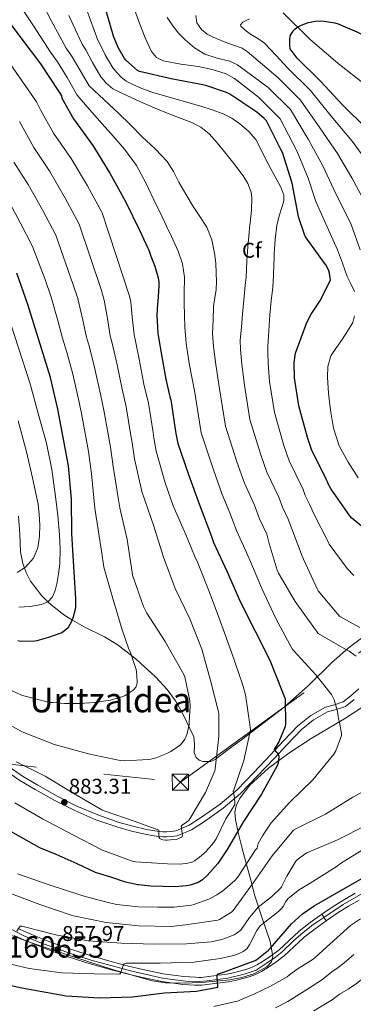
# Model space of a CAD drawing. Extents: x 627635 to 634528, y 748332 to 753089.
# Drawn here: x 629615 to 629771, y 749447 to 749907 of the extents above; entities that cross this region are included whole.
import ezdxf
from ezdxf.enums import TextEntityAlignment as Align

# ---------------------------------------------------------------- set-up
doc = ezdxf.new("R2010")
doc.units = 0
doc.header["$MEASUREMENT"] = 0
for name, pattern in [('DGN Style 3', [110.854926, 79.18209, -31.672836]), ('DGN Style 4', [126.770526, 63.345672, -31.672836, 0.079182, -31.672836]), ('DGN Style 5', [55.427463, 23.754627, -31.672836]), ('DGN Style 7', [158.36418, 71.263881, -31.672836, 23.754627, -31.672836])]:
    doc.linetypes.add(name, pattern=pattern)
for name, color, linetype in [('Nivel 11', 7, 'Continuous'), ('Nivel 21', 7, 'Continuous'), ('Nivel 23', 7, 'Continuous'), ('Nivel 32', 7, 'Continuous'), ('Nivel 35', 7, 'Continuous'), ('Nivel 37', 7, 'Continuous'), ('Nivel 4', 7, 'Continuous'), ('Nivel 41', 7, 'Continuous'), ('Nivel 45', 7, 'Continuous'), ('Nivel 48', 7, 'Continuous'), ('Nivel 49', 7, 'Continuous'), ('Nivel 5', 7, 'Continuous'), ('Nivel 54', 7, 'Continuous'), ('Nivel 57', 7, 'Continuous'), ('Nivel 7', 7, 'Continuous')]:
    doc.layers.add(name, color=color, linetype=linetype)
doc.styles.add('Style-arial', font='arial.shx', dxfattribs={"bigfont": 'arialbig.shx'})
doc.styles.add('Style-arialn', font='arialn.shx', dxfattribs={"bigfont": 'arialnbig.shx'})
doc.styles.add('Style-times', font='times.shx', dxfattribs={"bigfont": 'timesbig.shx'})

# ---------------------------------------------------------------- blocks, each defined once
blk = doc.blocks.new('5PATER_10')
at = {"layer": 'Nivel 7', "linetype": 'Continuous', "lineweight": 0}
h = blk.add_hatch(color=53, dxfattribs=at)
edge = h.paths.add_edge_path()
edge.add_ellipse((0, 0), major_axis=(-1.2, -0.99), ratio=0.999188, start_angle=0, end_angle=360)
blk = doc.blocks.new('5TME')
at = {"layer": 'Nivel 32', "color": 7, "linetype": 'Continuous', "lineweight": 0}
for p, q in [((-3.75, 3.75), (3.75, -3.75)), ((3.72, 3.78), (-3.72, -3.78))]:
    blk.add_line(p, q, dxfattribs=at)
at = {"layer": 'Nivel 32', "color": 7, "linetype": 'Continuous', "lineweight": 0, "flags": 128}
blk.add_lwpolyline([(-3.75, -3.75), (3.75, -3.75), (3.75, 3.75), (-3.75, 3.75), (-3.72, -3.78)], dxfattribs=at)

msp = doc.modelspace()

# ---------------------------------------------------------------- linework, layer by layer
at = {"layer": 'Nivel 11', "color": 142, "linetype": 'DGN Style 3', "lineweight": 13}
msp.add_polyline3d([(629738.58, 749910.305, 827.132), (629750.992, 749897.987, 824.009), (629764.308, 749886.561, 820.924), (629776.365, 749877.125, 818.783)], dxfattribs=at)
at = {"layer": 'Nivel 21', "color": 7, "linetype": 'DGN Style 3', "lineweight": 0}
msp.add_polyline3d([(629609.876, 749557.921, 883.388), (629616.694, 749553.29, 883.296), (629623.764, 749549.025, 883.26), (629632.802, 749543.954, 883.252), (629642.068, 749539.297, 883.26), (629651.822, 749535.139, 883.342), (629661.844, 749531.681, 883.516), (629668.192, 749529.916, 883.805), (629674.58, 749528.417, 884.284), (629677.54, 749527.822, 884.726), (629680.532, 749527.393, 885.052), (629682.226, 749527.312, 885.052), (629683.924, 749527.329, 885.052), (629686.104, 749527.392, 885.052), (629688.276, 749527.713, 885.052), (629694.617, 749530.324, 884.472), (629700.372, 749534.049, 883.26), (629709.063, 749540.16, 881.276), (629717.012, 749546.977, 879.292), (629724.794, 749555.07, 877.167), (629732.564, 749563.233, 875.132), (629738.916, 749569.952, 874.018), (629745.3, 749576.673, 873.148), (629751.442, 749581.611, 872.206), (629758.292, 749585.569, 871.228), (629762.596, 749586.711, 870.572), (629766.612, 749588.001, 869.756), (629770.256, 749590.91, 868.08), (629773.844, 749594.145, 866.428)], dxfattribs=at)
at = {"layer": 'Nivel 21', "color": 7, "linetype": 'Continuous', "lineweight": 0}
for points in [[(629608.481, 749556.025, 883.388), (629615.425, 749551.308, 883.296), (629622.581, 749546.992, 883.26), (629631.698, 749541.876, 883.252), (629641.078, 749537.162, 883.26), (629650.976, 749532.942, 883.342), (629661.145, 749529.434, 883.516), (629667.608, 749527.637, 883.805), (629674.079, 749526.118, 884.284), (629677.141, 749525.503, 884.726), (629680.308, 749525.049, 885.052), (629682.182, 749524.959, 885.052), (629683.97, 749524.977, 885.052), (629686.311, 749525.045, 885.052), (629688.905, 749525.428, 885.052), (629695.713, 749528.231, 884.472), (629701.688, 749532.099, 883.26), (629710.509, 749538.301, 881.276), (629718.629, 749545.265, 879.292), (629726.494, 749553.444, 877.167), (629734.271, 749561.614, 875.132), (629740.623, 749568.334, 874.018), (629746.897, 749574.939, 873.148), (629752.775, 749579.665, 872.206), (629759.198, 749583.376, 871.228), (629763.258, 749584.453, 870.572), (629767.742, 749585.893, 869.756), (629771.779, 749589.116, 868.08)], [(629772.263, 749498.577, 847.028), (629767.249, 749495.644, 846.948), (629761.86, 749492.27, 846.868), (629756.557, 749488.733, 846.884)], [(629758.668, 749485.697, 846.884), (629763.867, 749489.165, 846.868), (629769.164, 749492.481, 846.948), (629774.088, 749495.362, 847.028)], [(629756.557, 749488.733, 846.884), (629751.236, 749484.878, 847.052), (629746.023, 749480.764, 847.268), (629741.22, 749476.311, 847.488), (629736.655, 749472.097, 847.716), (629733.022, 749469.389, 847.901), (629729.125, 749466.775, 848.1), (629726.59, 749465.161, 848.253), (629724.112, 749463.883, 848.42), (629721.537, 749462.976, 848.675), (629718.668, 749462.195, 848.953), (629715.377, 749461.32, 849.271), (629712.194, 749460.678, 849.574), (629709.887, 749460.402, 849.791), (629707.669, 749460.149, 850), (629707.392, 749460.117, 850.026), (629703.671, 749459.607, 850.379), (629700.181, 749459.183, 850.709), (629698.935, 749459.167, 850.825), (629697.47, 749459.245, 850.963), (629694.686, 749459.365, 851.225), (629692.047, 749459.551, 851.473), (629682.425, 749460.898, 852.386), (629672.876, 749462.874, 853.668), (629666.271, 749464.434, 854.751), (629659.675, 749466.159, 855.78), (629653.777, 749467.843, 856.409), (629647.856, 749469.59, 856.932), (629642.001, 749471.368, 857.406), (629636.245, 749473.249, 857.892), (629630.154, 749475.54, 858.454), (629624.036, 749477.995, 859.044), (629619.069, 749479.96, 859.555), (629614.439, 749482.048, 860.068)], [(629612.684, 749478.785, 860.068), (629617.628, 749476.555, 859.555), (629622.668, 749474.561, 859.044), (629628.815, 749472.094, 858.454), (629635.02, 749469.761, 857.892), (629640.89, 749467.842, 857.406), (629646.796, 749466.049, 856.932), (629652.746, 749464.293, 856.204), (629658.7, 749462.593, 855.477), (629662.637, 749461.564, 855), (629665.378, 749460.847, 854.668), (629672.076, 749459.265, 853.865), (629681.794, 749457.254, 852.728), (629691.66, 749455.873, 851.634), (629694.476, 749455.674, 851.334), (629697.292, 749455.553, 851.042), (629698.86, 749455.469, 850.882), (629700.428, 749455.489, 850.724), (629704.145, 749455.941, 850.357), (629707.852, 749456.449, 850.004), (629707.899, 749456.454, 850), (629710.316, 749456.73, 849.775), (629712.78, 749457.025, 849.546), (629716.218, 749457.719, 849.223), (629719.628, 749458.625, 848.897), (629722.638, 749459.445, 848.609), (629725.58, 749460.481, 848.42), (629728.434, 749461.953, 848.253), (629731.148, 749463.681, 848.1), (629735.157, 749466.37, 847.901), (629739.02, 749469.249, 847.716), (629743.73, 749473.598, 847.488), (629748.428, 749477.953, 847.268), (629753.466, 749481.929, 847.052), (629758.668, 749485.697, 846.884)]]:
    msp.add_polyline3d(points, dxfattribs=at)
at = {"layer": 'Nivel 23', "color": 7, "linetype": 'DGN Style 4', "lineweight": 0}
for points in [[(629757.612, 749487.215, 846.884), (629766.554, 749493.239, 846.925), (629775.857, 749498.553, 847.089)], [(629611.592, 749481.634, 860.269), (629616.932, 749478.746, 859.706), (629624.726, 749475.569, 858.906), (629639.494, 749470.133, 857.568), (629648.731, 749467.245, 856.804), (629667.782, 749462.047, 854.381), (629682.07, 749458.87, 852.577), (629689.286, 749457.86, 851.845), (629694.337, 749457.282, 851.309), (629697.801, 749457.138, 850.967), (629702.997, 749457.571, 850.455), (629712.721, 749458.875, 849.538), (629720.37, 749460.752, 848.807), (629725.854, 749462.629, 848.363), (629730.617, 749465.661, 848.073), (629734.947, 749468.693, 847.853), (629738.122, 749471.148, 847.697), (629743.317, 749476.201, 847.438), (629747.936, 749480.1, 847.235), (629752.41, 749483.71, 847.046), (629757.612, 749487.215, 846.884)]]:
    msp.add_polyline3d(points, dxfattribs=at)
at = {"layer": 'Nivel 32', "color": 6, "linetype": 'DGN Style 7', "lineweight": 0}
msp.add_polyline3d([(628998.626, 749649.356, 895), (629012.602, 749623.756, 895.79), (629175.994, 749606.48, 892.628), (629298.194, 749592.988, 895), (629405.552, 749581.609, 881.797), (629552.328, 749565.037, 873.661), (629690.455, 749550.464, 887.212), (629813.558, 749639.631, 855), (629944.859, 749736.034, 831.587), (630092.866, 749761.081, 800), (630219.483, 749784.432, 787.602), (630359.652, 749811.009, 760), (630467.988, 749833.289, 765), (630596.745, 749859.951, 781.332), (630750.231, 749838.267, 777.603), (630894.464, 749817.272, 767.111), (631051.817, 749793.187, 770), (631098.181, 749787.857, 771.613)], dxfattribs=at)
at = {"layer": 'Nivel 35', "color": 92, "linetype": 'DGN Style 3', "lineweight": 0}
for points in [[(629786.747, 749626.67, 861.657), (629768.98, 749613.089, 866.684), (629761.314, 749606.398, 868.421), (629750.386, 749595.672, 870.772), (629739.028, 749585.569, 873.404), (629729.019, 749577.93, 875.968), (629718.996, 749570.337, 878.78), (629712.88, 749565.705, 880.649), (629706.772, 749561.121, 882.556), (629704.653, 749560.13, 883.188), (629700.939, 749560.093, 884.202), (629699.216, 749560.794, 884.625), (629697.812, 749562.017, 884.924), (629696.899, 749564.277, 885.162), (629697.061, 749568.042, 885.366), (629696.724, 749571.617, 885.564), (629691.382, 749583.011, 886.477), (629688.183, 749588.534, 886.942), (629684.308, 749593.761, 887.42), (629678.836, 749599.721, 890.074), (629670.162, 749607.696, 893.939), (629667.612, 749609.684, 895), (629660.948, 749614.881, 896.873), (629654.993, 749618.538, 897.613), (629645.527, 749623.107, 898.676), (629639.977, 749626.307, 900), (629636.372, 749628.385, 901.348), (629629.998, 749633.448, 904.33), (629628.482, 749634.914, 905), (629625.716, 749637.588, 906.114), (629620.399, 749644.572, 908.452), (629618.353, 749648.499, 909.487), (629617.525, 749650.758, 910), (629616.788, 749652.769, 910.437), (629615.765, 749658.226, 911.532), (629615.413, 749666.565, 913.011), (629614.74, 749674.849, 914.173)], [(629716.221, 749532.994, 876.084), (629715.997, 749536.465, 876.426), (629716.628, 749539.617, 876.604), (629718.46, 749543.231, 876.763), (629722.943, 749549.113, 877.05), (629731.664, 749557.024, 877.106), (629741.14, 749564.065, 876.092), (629751.62, 749570.931, 874.021), (629767.609, 749580.399, 870.724), (629775.345, 749585.469, 869.086)], [(629599.764, 749483.041, 861.5), (629620.43, 749475.428, 858.948), (629641.364, 749468.449, 856.38), (629659.188, 749462.709, 854.31), (629677.268, 749457.569, 852.348), (629683.448, 749456.573, 851.8), (629692.867, 749456.48, 851.226), (629702.292, 749456.993, 850.94), (629713.628, 749457.966, 850.776), (629719.257, 749459.091, 850.699), (629724.884, 749460.897, 850.62), (629730.946, 749464.169, 850.523), (629733.1, 749466.413, 850.473), (629733.78, 749468.961, 850.428), (629732.389, 749475.984, 851.054), (629728.781, 749486.864, 854.021), (629725.332, 749497.377, 858.044), (629723.382, 749504.701, 861.908), (629720.507, 749515.382, 869.147), (629719.099, 749520.771, 872.389), (629717.716, 749526.305, 874.748), (629716.221, 749532.994, 876.084)]]:
    msp.add_polyline3d(points, dxfattribs=at)
at = {"layer": 'Nivel 4', "color": 30, "linetype": 'Continuous', "lineweight": 30, "flags": 128}
for points, elevation in [([(629712.116, 749873.001), (629702.836, 749876.209), (629700.964, 749876.593), (629686.156, 749879.513), (629671.308, 749882.817), (629670.436, 749883.393), (629664.94, 749888.209), (629664.412, 749888.897), (629661.324, 749894.153), (629659.46, 749898.561), (629659.236, 749899.441), (629654.988, 749913.985)], 850), ([(629744.964, 749903.425), (629746.492, 749904.257), (629748.196, 749905.089), (629750.372, 749905.793), (629753.5, 749906.377), (629755.82, 749906.521), (629757.668, 749906.473), (629762.772, 749905.633), (629764.324, 749905.121), (629773.012, 749901.377), (629787.044, 749894.657), (629801.66, 749889.209), (629816.036, 749884.697), (629821.108, 749883.841), (629822.596, 749883.809), (629829.884, 749884.193), (629831.124, 749884.497), (629838.476, 749887.153), (629839.676, 749887.889), (629845.804, 749892.673), (629846.748, 749893.617), (629853.092, 749901.369), (629861.828, 749914.305)], 825), ([(629606.604, 749910.937), (629615.796, 749898.689), (629625.076, 749886.481), (629633.5, 749873.617), (629634.388, 749872.329), (629634.812, 749871.505), (629635.06, 749870.481), (629640.444, 749860.777), (629649.484, 749848.353), (629657.436, 749835.297), (629664.844, 749822.049), (629671.476, 749808.337), (629675.22, 749800.281), (629675.644, 749799.281), (629676.66, 749796.497), (629678.58, 749791.777), (629680.036, 749786.305), (629680.38, 749784.409), (629680.46, 749782.841), (629679.884, 749775.145), (629679.74, 749774.425), (629679.412, 749768.905), (629679.996, 749760.273), (629680.036, 749759.441), (629681.748, 749749.489), (629683.652, 749739.025), (629685.708, 749730.121), (629685.956, 749729.321), (629688.244, 749714.433), (629688.276, 749713.593), (629689.268, 749708.825), (629694.34, 749694.377), (629699.444, 749680.185), (629704.884, 749665.881), (629705.94, 749662.633), (629712.372, 749648.865), (629718.428, 749634.937), (629725.516, 749621.177), (629732.332, 749607.585), (629737.908, 749593.369), (629739.396, 749589.441), (629739.42, 749589.369)], 875), ([(629777.572, 749856.153), (629766.292, 749867.329), (629756.044, 749878.321), (629745.124, 749889.145), (629741.82, 749893.425), (629741.772, 749893.633), (629741.644, 749894.873), (629741.588, 749897.641), (629741.82, 749899.617), (629742.212, 749900.401), (629743.164, 749901.833), (629743.252, 749901.953), (629744.004, 749902.737), (629744.964, 749903.425)], 825), ([(629782.508, 749664.073), (629770.644, 749673.929), (629769.652, 749675.105), (629760.932, 749687.537), (629759.628, 749690.089), (629759.34, 749690.993), (629758.868, 749691.953), (629751.804, 749706.025), (629749.892, 749711.633), (629745.796, 749726.473), (629743.86, 749739.649), (629743.708, 749746.577), (629744.092, 749750.097), (629744.332, 749751.113), (629749.588, 749765.561), (629751.572, 749769.441), (629755.732, 749775.545), (629760.628, 749785.345), (629760.564, 749786.537), (629760.036, 749789.145), (629759.668, 749790.153), (629758.468, 749792.385), (629757.868, 749793.193), (629749.044, 749805.601), (629748.508, 749806.673), (629745.812, 749814.481), (629745.516, 749815.873), (629742.74, 749830.705), (629738.18, 749845.009), (629737.5, 749846.361), (629730.732, 749859.817), (629729.684, 749860.961), (629726.236, 749863.881), (629713.58, 749872.273), (629712.116, 749873.001)], 850), ([(629614.484, 749616.697), (629615.82, 749616.505), (629622.332, 749616.521), (629623.54, 749616.673), (629628.988, 749618.305), (629634.228, 749620.209), (629635.084, 749620.569), (629636.356, 749621.393), (629638.044, 749622.849), (629638.196, 749623.025), (629639.772, 749625.793), (629640.412, 749627.401), (629641.444, 749631.377), (629641.636, 749632.505), (629641.588, 749636.401), (629640.7, 749651.425), (629639.676, 749666.841), (629639.5, 749682.817), (629638.22, 749698.513), (629633.204, 749724.905), (629629.756, 749739.761), (629619.1, 749773.849), (629613.948, 749788.609)], 900), ([(629739.42, 749589.369), (629739.66, 749577.553), (629739.548, 749576.481), (629736.492, 749569.425), (629734.348, 749565.825), (629734.324, 749565.769), (629735.108, 749564.809), (629735.7, 749564.265), (629736.276, 749563.497), (629736.484, 749562.625), (629736.324, 749560.625), (629735.996, 749558.945), (629735.724, 749558.129), (629728.468, 749544.921), (629719.924, 749532.033), (629712.372, 749518.961), (629707.972, 749512.465), (629703.012, 749506.809), (629700.796, 749504.849), (629699.54, 749503.961), (629698.804, 749503.569), (629695.116, 749502.305), (629693.388, 749501.945), (629688.108, 749501.505), (629682.372, 749501.697), (629676.428, 749501.905), (629670.812, 749502.449), (629670.604, 749502.473), (629664.82, 749503.681), (629657.98, 749506.041), (629652.756, 749507.625), (629650.852, 749508.241), (629642.22, 749512.273), (629632.356, 749516.665), (629624.78, 749519.801), (629611.228, 749527.473)], 875), ([(629604.212, 749456.993), (629616.396, 749454.289), (629637.132, 749450.625), (629652.668, 749449.569), (629668.1, 749450.073), (629683.004, 749451.921), (629697.996, 749452.777), (629708.06, 749454.601), (629708.06, 749454.697), (629707.596, 749459.761), (629707.756, 749460.609), (629708.78, 749461.057), (629711.164, 749461.769), (629725.444, 749467.121), (629726.18, 749467.569), (629731.66, 749471.905), (629732.452, 749472.753), (629742.388, 749484.161), (629747.628, 749488.833), (629753.108, 749492.609), (629766.628, 749500.393), (629779.972, 749508.153)], 850)]:
    msp.add_lwpolyline(points, dxfattribs=dict(at, elevation=elevation))
at = {"layer": 'Nivel 49', "color": 7, "linetype": 'DGN Style 5', "lineweight": 0, "elevation": 846.884, "flags": 128}
msp.add_lwpolyline([(629756.557, 749488.733), (629758.668, 749485.697)], dxfattribs=at)
at = {"layer": 'Nivel 5', "color": 30, "linetype": 'Continuous', "lineweight": 0, "flags": 128}
for points, elevation in [([(629637.11, 749893.809), (629630.051, 749906.702), (629626.168, 749914.268), (629622.284, 749921.833), (629618.719, 749928.968), (629615.244, 749936.233)], 865), ([(629692.333, 749784.073), (629692.364, 749786.665), (629691.533, 749792.863), (629689.42, 749798.825), (629687.879, 749802.301), (629686.284, 749805.737), (629684.012, 749810.505), (629681.74, 749815.273), (629678.124, 749822.889), (629674.508, 749830.505), (629669.984, 749838.849), (629664.396, 749846.505), (629659.118, 749852.494), (629653.836, 749858.473), (629648.023, 749865.166), (629642.21, 749871.858), (629637.48, 749880.144), (629632.962, 749887.356), (629629.735, 749891.931), (629621.739, 749904.274), (629617.372, 749910.75), (629613.004, 749917.225)], 870), ([(629771.82, 749780.033), (629770.175, 749783.551), (629768.492, 749787.009), (629766.244, 749793.22), (629763.996, 749799.43), (629759.05, 749810.184), (629753.838, 749822.063), (629750.231, 749832.99), (629744.97, 749845.809), (629737.19, 749860.743), (629727.043, 749870.903), (629721.4, 749875.26), (629715.756, 749879.617), (629711.912, 749881.825), (629705.408, 749883.765), (629698.732, 749885.249), (629690.609, 749886.383), (629682.476, 749887.809), (629679.352, 749889.513), (629677.036, 749892.225), (629673.993, 749898.573), (629671.468, 749905.089), (629669.039, 749911.926)], 845), ([(629720.015, 749774.345), (629720.46, 749779.305), (629720.815, 749782.921), (629721.164, 749786.537), (629721.379, 749790.439), (629721.548, 749794.345), (629722.012, 749800.941), (629722.572, 749807.529), (629722.845, 749809.835), (629723.148, 749812.137), (629723.736, 749817.957), (629723.916, 749823.785), (629723.541, 749826.515), (629722.014, 749830.443), (629719.756, 749834.089), (629715.509, 749839.786), (629711.116, 749845.289), (629707.599, 749849.583), (629703.884, 749853.737), (629700.086, 749856.798), (629695.756, 749859.049), (629688.295, 749861.911), (629680.844, 749864.745), (629671.778, 749868.69), (629662.796, 749872.873), (629658.922, 749874.848), (629655.628, 749877.545), (629654.47, 749878.961), (629653.311, 749880.377), (629649.402, 749887.149), (629646.211, 749892.959), (629644.486, 749895.686), (629638.364, 749909.129)], 860), ([(629734.41, 749723.33), (629732.186, 749737.934), (629731.471, 749746.309), (629731.363, 749751.486), (629731.382, 749754.172), (629731.873, 749761.65), (629732.364, 749769.129), (629732.992, 749775.561), (629733.644, 749781.993), (629733.975, 749787.463), (629734.22, 749792.937), (629734.289, 749795.305), (629734.348, 749797.673), (629734.745, 749804.308), (629735.5, 749810.921), (629736.695, 749815.332), (629738.124, 749819.689), (629738.806, 749822.388), (629738.828, 749825.065), (629737.456, 749828.717), (629735.628, 749832.233), (629732.809, 749837.421), (629729.996, 749842.601), (629727.877, 749846.828), (629725.708, 749851.049), (629722.388, 749855.047), (629718.22, 749858.345), (629714.482, 749860.986), (629710.476, 749863.081), (629705.289, 749864.98), (629700.044, 749866.665), (629688.548, 749869.892), (629677.068, 749873.193), (629672.437, 749874.955), (629667.916, 749877.033), (629665.169, 749878.362), (629662.796, 749880.169), (629660.828, 749882.403), (629658.861, 749884.637), (629655.363, 749890.651), (629652.836, 749895.76), (629651.861, 749897.564), (629646.676, 749911.557)], 855), ([(629774.5, 749799.513), (629770.399, 749811.36), (629762.278, 749827.628), (629757.066, 749838.781), (629750.301, 749851.189), (629741.903, 749865.138), (629731.563, 749875.464), (629724.396, 749880.74), (629717.228, 749886.017), (629713.666, 749887.777), (629707.671, 749889.126), (629701.868, 749891.009), (629697.065, 749894.031), (629692.652, 749897.665), (629689.632, 749900.797), (629686.892, 749904.193), (629684.331, 749908.194)], 840), ([(629781.747, 749812.537), (629770.717, 749833.192), (629763.902, 749844.571), (629755.631, 749856.569), (629746.617, 749869.532), (629736.084, 749880.024), (629728.896, 749886.156), (629721.708, 749892.289), (629719.368, 749893.765), (629715.372, 749895.178), (629711.34, 749896.577), (629705.74, 749898.881), (629703.013, 749900.339), (629700.332, 749902.465), (629698.2, 749905.686), (629697.644, 749909.121)], 835), ([(629779.157, 749838.757), (629770.737, 749850.362), (629760.962, 749861.949), (629751.33, 749873.927), (629740.604, 749884.585), (629735.22, 749890.389), (629729.836, 749896.193), (629726.725, 749898.335), (629723.308, 749900.289), (629720.786, 749902.206), (629718.764, 749904.129), (629718.589, 749904.789), (629719.625, 749905.908), (629722.767, 749907.583)], 830), ([(629772.652, 749609.497), (629769.412, 749611.761), (629768.18, 749612.409), (629754.972, 749620.057), (629754.308, 749620.913), (629752.86, 749622.769), (629744.124, 749635.033), (629736.348, 749648.209), (629735.724, 749649.649), (629732.052, 749662.185), (629730.822, 749666.418), (629727.412, 749673.627), (629725.087, 749680.08), (629720.473, 749690.297), (629716.884, 749700.379), (629711.638, 749717.045), (629708.837, 749734.503), (629706.996, 749745.772), (629705.906, 749754.263), (629705.481, 749760.291), (629705.738, 749766.694), (629705.996, 749773.097), (629706.532, 749777.003), (629707.148, 749780.905), (629707.313, 749784.711), (629707.276, 749788.521), (629706.999, 749793.23), (629706.444, 749797.929), (629705.218, 749804.176), (629702.86, 749810.089), (629699.638, 749814.994), (629696.396, 749819.817), (629693.095, 749825.446), (629689.804, 749831.081), (629687.186, 749836.042), (629684.236, 749840.809), (629678.615, 749846.712), (629672.652, 749852.265), (629667.175, 749857.894), (629661.58, 749863.401), (629654.67, 749869.76), (629647.76, 749876.118), (629643.441, 749883.646), (629639.587, 749890.157), (629637.11, 749893.809)], 865), ([(629607.045, 749892.037), (629623.129, 749868.675), (629625.131, 749864.972), (629631.17, 749854.029), (629639.442, 749842.237), (629647.006, 749829.465), (629653.967, 749816.788), (629666.718, 749777.778), (629667.314, 749775.163), (629667.902, 749768.126), (629668.833, 749759.736), (629669.326, 749757.599), (629671.334, 749747.594), (629673.454, 749736.67), (629675.542, 749727.721), (629677.71, 749714.032), (629678.094, 749711.475)], 880), ([(629613.692, 749560.049), (629627.172, 749553.321), (629640.332, 749545.273), (629653.724, 749537.529), (629654.876, 749537.073), (629669.316, 749532.113), (629680.332, 749528.025), (629680.332, 749527.073), (629680.42, 749524.905), (629680.836, 749524.193), (629681.772, 749523.665), (629682.228, 749523.505), (629683.476, 749523.313), (629684.356, 749523.305), (629688.916, 749523.857), (629689.804, 749524.177), (629691.348, 749524.849), (629691.396, 749525.673), (629691.308, 749526.665), (629690.852, 749529.929), (629691.46, 749530.521), (629692.172, 749530.929), (629694.404, 749532.633), (629694.916, 749533.297), (629702.212, 749545.633), (629706.58, 749555.737), (629706.732, 749556.745), (629708.524, 749571.857), (629708.428, 749582.385), (629708.252, 749583.385), (629704.484, 749597.985), (629700.524, 749612.753), (629694.932, 749626.841), (629687.996, 749641.073), (629682.516, 749655.801), (629678.132, 749670.265), (629672.44, 749686.501), (629669.09, 749701.741), (629667.912, 749709.356), (629667.177, 749713.631), (629665.128, 749726.12), (629663.255, 749734.315), (629660.92, 749745.699), (629658.615, 749755.756), (629657.671, 749759.2), (629656.392, 749767.347), (629654.888, 749775.902), (629653.551, 749780.411), (629643.09, 749811.527), (629636.576, 749823.632), (629629.4, 749836.12), (629621.896, 749847.281), (629615.201, 749859.463)], 885), ([(629602.172, 749581.777), (629616.524, 749574.017), (629631.196, 749568.193), (629632.044, 749567.993), (629647.46, 749563.689), (629662.244, 749560.625), (629664.492, 749560.465), (629675.516, 749561.033), (629676.7, 749561.257), (629678.716, 749561.753), (629684.1, 749563.833), (629686.004, 749564.793), (629689.044, 749566.825), (629690.484, 749568.025), (629691.828, 749569.529), (629692.532, 749570.633), (629692.98, 749571.593), (629693.62, 749573.305), (629694.516, 749577.521), (629694.604, 749578.761), (629695.044, 749586.089), (629694.852, 749588.569), (629692.524, 749599.729), (629692.22, 749600.537), (629690.9, 749603.057), (629683.324, 749616.273), (629674.724, 749629.481), (629673.22, 749632.577), (629668.06, 749647.385), (629667.876, 749648.673), (629665.628, 749663.961), (629662.228, 749678.761), (629661.49, 749682.563), (629659.001, 749698.2), (629657.731, 749707.238), (629656.643, 749713.229), (629654.714, 749724.52), (629653.057, 749731.96), (629650.505, 749743.804), (629647.905, 749753.914), (629646.508, 749758.663), (629644.883, 749766.569), (629642.462, 749776.64), (629640.385, 749783.045), (629632.212, 749806.266), (629626.145, 749817.8), (629619.357, 749830.004), (629612.621, 749840.532)], 890), ([(629610.124, 749593.929), (629616.188, 749591.209), (629617.204, 749590.921), (629629.324, 749587.769), (629630.788, 749587.729), (629636.204, 749587.321), (629643.388, 749587.273), (629650.188, 749587.721), (629657.732, 749588.913), (629663.604, 749590.577), (629664.604, 749591.041), (629668.468, 749593.553), (629668.86, 749593.937), (629669.604, 749594.937), (629670.092, 749596.105), (629670.244, 749597.401), (629670.26, 749597.753), (629670.012, 749602.137), (629669.764, 749603.217), (629666.956, 749611.657), (629666.42, 749612.753), (629663.308, 749621.665), (629658.924, 749636.361), (629654.708, 749651.065), (629653.532, 749658.513), (629650.54, 749678.625), (629648.912, 749694.658), (629647.549, 749705.119), (629646.11, 749712.828), (629644.3, 749722.919), (629642.858, 749729.605), (629640.091, 749741.909), (629637.194, 749752.071), (629635.346, 749758.127), (629633.373, 749765.79), (629630.036, 749777.379), (629627.218, 749785.678), (629621.335, 749801.005), (629615.715, 749811.967), (629609.315, 749823.887)], 895), ([(629614.26, 749507.585), (629629.188, 749502.513), (629643.972, 749497.585), (629647.637, 749496.604), (629658.588, 749493.673), (629660.708, 749493.281), (629670.892, 749492.169), (629679.916, 749491.969), (629687.5, 749492.001), (629695.724, 749493.025), (629696.732, 749493.289), (629703.74, 749495.793), (629707.564, 749497.753), (629710.148, 749499.481), (629715.9, 749504.521), (629717.004, 749505.769), (629717.836, 749506.761), (629725.668, 749518.905), (629726.34, 749519.681), (629726.476, 749520.505), (629726.924, 749521.737), (629728.812, 749525.385), (629732.988, 749531.449), (629741.66, 749541.089), (629752.404, 749551.609), (629762.268, 749563.585), (629763.116, 749565.161), (629765.764, 749572.305), (629765.756, 749573.289), (629764.948, 749578.529), (629764.452, 749580.153), (629764.26, 749581.297), (629763.948, 749583.681), (629763.62, 749584.689), (629762.412, 749588.969), (629761.98, 749589.945), (629761.076, 749591.433), (629753.764, 749600.625), (629743.484, 749611.841), (629742.772, 749612.857), (629735.172, 749627.009), (629728.596, 749641.041), (629722.492, 749655.377), (629720.786, 749659.378), (629716.673, 749668.14), (629713.669, 749676.443), (629710.03, 749685.055), (629705.882, 749696.628), (629700.252, 749713.903), (629697.162, 749732.787), (629694.759, 749745.503), (629693.178, 749755.651), (629692.531, 749763.35), (629692.384, 749768.896), (629692.236, 749774.441), (629692.236, 749777.961), (629692.3, 749781.481), (629692.333, 749784.073)], 870), ([(629774.316, 749622.833), (629765.1, 749627.953), (629764.116, 749629.001), (629763.732, 749629.449), (629754.9, 749640.017), (629754.412, 749640.897), (629748.044, 749654.737), (629747.436, 749656.257), (629740.859, 749673.457), (629738.15, 749679.115), (629736.504, 749683.718), (629730.917, 749695.54), (629727.887, 749704.131), (629723.024, 749720.188), (629720.511, 749736.218), (629719.234, 749746.04), (629718.635, 749752.874), (629718.432, 749757.231), (629718.998, 749763.308), (629719.564, 749769.385), (629720.015, 749774.345)], 860), ([(629609.356, 749770.448), (629620.261, 749736.793), (629624.028, 749722.897), (629627.796, 749709.001), (629630.333, 749696.672), (629632.084, 749684.169), (629633.151, 749675.219), (629633.94, 749666.249), (629634.217, 749659.404), (629634.068, 749652.553), (629633.527, 749647.9), (629632.66, 749643.273), (629631.96, 749640.18), (629630.676, 749637.193), (629628.458, 749634.889), (629625.556, 749633.609), (629620.218, 749632.592), (629614.868, 749632.393)], 905), ([(629773.612, 749692.801), (629768.943, 749700.158), (629764.716, 749707.841), (629762.072, 749716.046), (629760.62, 749724.545), (629759.686, 749732.224), (629759.276, 749739.905), (629759.366, 749744.934), (629760.812, 749749.825), (629763.403, 749753.817), (629766.06, 749757.569), (629768.618, 749761.438), (629771.052, 749765.505), (629771.968, 749768.617)], 845), ([(629771.62, 749647.193), (629768.444, 749650.505), (629760.124, 749661.745), (629759.812, 749662.497), (629759.732, 749662.665), (629752.764, 749676.289), (629750.895, 749680.497), (629748.889, 749684.602), (629747.922, 749687.355), (629741.36, 749700.782), (629738.889, 749707.882), (629734.41, 749723.33)], 855), ([(629614.609, 749719.429), (629618.452, 749705.033), (629621.384, 749692.838), (629623.892, 749680.457), (629624.477, 749675.69), (629624.724, 749670.921), (629624.654, 749665.545), (629623.828, 749660.169), (629621.724, 749655.257), (629618.004, 749651.081), (629614.159, 749648.485)], 910), ([(629678.094, 749711.475), (629679.179, 749705.283), (629683.39, 749690.439), (629687.1, 749679.745), (629693.388, 749665.617), (629697.364, 749655.593), (629698.18, 749654.105), (629703.94, 749639.593), (629709.172, 749625.457), (629714.308, 749611.225), (629719.476, 749596.345), (629720.9, 749591.329), (629723.14, 749576.441), (629723.196, 749574.977), (629720.148, 749560.593), (629715.236, 749546.393), (629715.172, 749546.225), (629715.292, 749545.273), (629715.548, 749544.337), (629715.996, 749541.097), (629716.004, 749540.097), (629714.276, 749537.289), (629711.7, 749533.353), (629707.172, 749524.017), (629705.972, 749522.161), (629704.108, 749519.945), (629703.188, 749518.969), (629702.668, 749518.249), (629699.3, 749515.241), (629697.116, 749513.737), (629695.908, 749513.113), (629695.732, 749513.049), (629693.364, 749512.497), (629689.94, 749512.153), (629684.404, 749512.297), (629669.412, 749513.241), (629668.388, 749513.321), (629654.028, 749518.753), (629640.244, 749525.913), (629626.036, 749533.313), (629612.988, 749540.777)], 880), ([(629610.3, 749498.713), (629624.724, 749493.329), (629639.412, 749488.233), (629640.516, 749488.041), (629655.764, 749484.897), (629671.036, 749483.273), (629686.14, 749483.017), (629692.844, 749483.745), (629708.036, 749486.009), (629708.788, 749486.321), (629714.412, 749489.697), (629715.092, 749490.489), (629724.596, 749503.553), (629733.332, 749516.025), (629743.388, 749527.977), (629744.732, 749528.841), (629758.268, 749535.561), (629771.116, 749543.521), (629784.436, 749550.577)], 865), ([(629737.74, 749501.465), (629740.252, 749506.561), (629744.5, 749513.465), (629745.284, 749514.249), (629748.804, 749516.953), (629749.652, 749517.417), (629764.012, 749523.553), (629777.54, 749530.433)], 860), ([(629736.332, 749489.993), (629737.892, 749491.553), (629738.492, 749492.401), (629739.804, 749494.721), (629740.828, 749496.009), (629741.708, 749496.737), (629746.172, 749500.265), (629749.932, 749502.545), (629763.396, 749510.881), (629765.42, 749512.513), (629776.452, 749519.281)], 855), ([(629614.052, 749480.857), (629615.492, 749483.145), (629616.492, 749483.137), (629617.516, 749482.793), (629632.284, 749479.057), (629647.348, 749476.281), (629663.012, 749475.113), (629678.148, 749474.657), (629693.404, 749474.905), (629704.82, 749475.865), (629709.692, 749476.913), (629710.724, 749477.249), (629715.66, 749479.089), (629716.612, 749479.633), (629718.668, 749481.233), (629719.1, 749481.745), (629722.772, 749487.169), (629726.94, 749492.177), (629728.228, 749493.169), (629733.14, 749496.809), (629737.5, 749501.009), (629737.74, 749501.465)], 860), ([(629611.868, 749465.233), (629619.828, 749463.369), (629635.084, 749461.313), (629650.276, 749460.865), (629662.22, 749460.745), (629662.604, 749461.449), (629662.884, 749462.417), (629663.732, 749464.753), (629664.116, 749465.465), (629665.132, 749465.857), (629665.588, 749465.889), (629680.972, 749465.761), (629696.724, 749466.369), (629709.124, 749467.969), (629715.404, 749469.473), (629718.324, 749470.577), (629719.908, 749471.361), (629721.628, 749472.657), (629722.228, 749473.393), (629722.972, 749474.657), (629723.276, 749475.273), (629726.212, 749481.041), (629727.82, 749483.329), (629728.5, 749483.937), (629730.716, 749485.633), (629736.332, 749489.993)], 855), ([(629752.588, 749467.721), (629753.452, 749468.497), (629758.788, 749473.241), (629769.956, 749483.385), (629774.636, 749486.577)], 845), ([(629734.93, 749444.952), (629740.676, 749447.914), (629747.499, 749452.158), (629756.493, 749457.861), (629761.29, 749461.821), (629764.294, 749463.821), (629766.96, 749465.795), (629771.597, 749469.826)], 840), ([(629752.952, 749443.524), (629761.378, 749448.609), (629764.85, 749451.342), (629768.982, 749453.657), (629772.817, 749456.248), (629776.442, 749459.178), (629782.984, 749463.152), (629789.366, 749466.176), (629794.298, 749468.1), (629801.291, 749470.224), (629808.031, 749470.904), (629818.44, 749470.356), (629823.064, 749469.26), (629833.812, 749465.687), (629846.136, 749460.604), (629862.321, 749452.784), (629867.638, 749450.66), (629880.924, 749446.171)], 835), ([(629706.188, 749445.609), (629717.612, 749448.265), (629718.66, 749448.681), (629724.828, 749451.385), (629732.692, 749455.073), (629740.34, 749459.497), (629741.524, 749460.401), (629745.076, 749463.065), (629752.588, 749467.721)], 845)]:
    msp.add_lwpolyline(points, dxfattribs=dict(at, elevation=elevation))
at = {"layer": 'Nivel 54', "color": 9, "linetype": 'Continuous', "lineweight": 0}
msp.add_polyline3d([(629772.263, 749498.577, 847.028), (629767.249, 749495.644, 846.948), (629761.86, 749492.27, 846.868), (629756.557, 749488.733, 846.884), (629758.668, 749485.697, 846.884), (629763.867, 749489.165, 846.868), (629769.164, 749492.481, 846.948), (629774.088, 749495.362, 847.028)], dxfattribs=at)
at = {"layer": 'Nivel 54', "color": 33, "linetype": 'Continuous', "lineweight": 0}
msp.add_polyline3d([(629612.684, 749478.785, 860.068), (629617.628, 749476.555, 859.555), (629622.668, 749474.561, 859.044), (629628.815, 749472.094, 858.454), (629635.02, 749469.761, 857.892), (629640.89, 749467.842, 857.406), (629646.796, 749466.049, 856.932), (629652.746, 749464.293, 856.204), (629658.7, 749462.593, 855.477), (629662.637, 749461.564, 855), (629665.378, 749460.847, 854.668), (629672.076, 749459.265, 853.865), (629681.794, 749457.254, 852.728), (629691.66, 749455.873, 851.634), (629694.476, 749455.674, 851.334), (629697.292, 749455.553, 851.042), (629698.86, 749455.469, 850.882), (629700.428, 749455.489, 850.724), (629704.145, 749455.941, 850.357), (629707.852, 749456.449, 850.004), (629707.899, 749456.454, 850), (629710.316, 749456.73, 849.775), (629712.78, 749457.025, 849.546), (629716.218, 749457.719, 849.223), (629719.628, 749458.625, 848.897), (629722.638, 749459.445, 848.609), (629725.58, 749460.481, 848.42), (629728.434, 749461.953, 848.253), (629731.148, 749463.681, 848.1), (629735.157, 749466.37, 847.901), (629739.02, 749469.249, 847.716), (629743.73, 749473.598, 847.488), (629748.428, 749477.953, 847.268), (629753.466, 749481.929, 847.052), (629758.668, 749485.697, 846.884), (629756.557, 749488.733, 846.884), (629751.236, 749484.878, 847.052), (629746.023, 749480.764, 847.268), (629741.22, 749476.311, 847.488), (629736.655, 749472.097, 847.716), (629733.022, 749469.389, 847.901), (629729.125, 749466.775, 848.1), (629726.59, 749465.161, 848.253), (629724.112, 749463.883, 848.42), (629721.537, 749462.976, 848.675), (629718.668, 749462.195, 848.953), (629715.377, 749461.32, 849.271), (629712.194, 749460.678, 849.574), (629709.887, 749460.402, 849.791), (629707.669, 749460.149, 850), (629707.392, 749460.117, 850.026), (629703.671, 749459.607, 850.379), (629700.181, 749459.183, 850.709), (629698.935, 749459.167, 850.825), (629697.47, 749459.245, 850.963), (629694.686, 749459.365, 851.225), (629692.047, 749459.551, 851.473), (629682.425, 749460.898, 852.386), (629672.876, 749462.874, 853.668), (629666.271, 749464.434, 854.751), (629659.675, 749466.159, 855.78), (629653.777, 749467.843, 856.409), (629647.856, 749469.59, 856.932), (629642.001, 749471.368, 857.406), (629636.245, 749473.249, 857.892), (629630.154, 749475.54, 858.454), (629624.036, 749477.995, 859.044), (629619.069, 749479.96, 859.555), (629614.439, 749482.048, 860.068)], dxfattribs=at)
at = {"layer": 'Nivel 57', "color": 92, "linetype": 'DGN Style 3', "lineweight": 0}
for points in [[(629614.74, 749674.849, 914.173), (629615.413, 749666.565, 913.011), (629615.765, 749658.226, 911.532), (629616.788, 749652.769, 910.437), (629617.525, 749650.758, 910), (629618.353, 749648.499, 909.487), (629620.399, 749644.572, 908.452), (629625.716, 749637.588, 906.114), (629628.482, 749634.914, 905), (629629.998, 749633.448, 904.33), (629636.372, 749628.385, 901.348), (629639.977, 749626.307, 900), (629645.527, 749623.107, 898.676), (629654.993, 749618.538, 897.613), (629660.948, 749614.881, 896.873), (629667.612, 749609.684, 895), (629670.162, 749607.696, 893.939), (629678.836, 749599.721, 890.074), (629684.308, 749593.761, 887.42), (629688.183, 749588.534, 886.942), (629691.382, 749583.011, 886.477), (629696.724, 749571.617, 885.564), (629697.061, 749568.042, 885.366), (629696.899, 749564.277, 885.162), (629697.812, 749562.017, 884.924), (629699.216, 749560.794, 884.625), (629700.939, 749560.093, 884.202), (629704.653, 749560.13, 883.188), (629706.772, 749561.121, 882.556), (629712.88, 749565.705, 880.649), (629718.996, 749570.337, 878.78), (629729.019, 749577.93, 875.968), (629739.028, 749585.569, 873.404), (629750.386, 749595.672, 870.772), (629761.314, 749606.398, 868.421), (629768.98, 749613.089, 866.684), (629786.747, 749626.67, 861.657)], [(629775.345, 749585.469, 869.086), (629767.609, 749580.399, 870.724), (629751.62, 749570.931, 874.021), (629741.14, 749564.065, 876.092), (629731.664, 749557.024, 877.106), (629722.943, 749549.113, 877.05), (629718.46, 749543.231, 876.763), (629716.628, 749539.617, 876.604), (629715.997, 749536.465, 876.426), (629716.221, 749532.994, 876.084), (629717.716, 749526.305, 874.748), (629719.099, 749520.771, 872.389), (629720.507, 749515.382, 869.147), (629723.382, 749504.701, 861.908), (629725.332, 749497.377, 858.044), (629728.781, 749486.864, 854.021), (629732.389, 749475.984, 851.054), (629733.78, 749468.961, 850.428), (629733.1, 749466.413, 850.473), (629730.946, 749464.169, 850.523), (629724.884, 749460.897, 850.62), (629719.257, 749459.091, 850.699), (629713.628, 749457.966, 850.776), (629702.292, 749456.993, 850.94), (629692.867, 749456.48, 851.226), (629683.448, 749456.573, 851.8), (629677.268, 749457.569, 852.348), (629659.188, 749462.709, 854.31), (629641.364, 749468.449, 856.38), (629620.43, 749475.428, 858.948), (629599.764, 749483.041, 861.5)]]:
    msp.add_polyline3d(points, dxfattribs=at)

# ---------------------------------------------------------------- block references
at = {"layer": 'Nivel 32', "color": 7, "linetype": 'Continuous', "lineweight": 0}
msp.add_blockref('5TME', (629690.455, 749550.464, 887.212), dxfattribs=at)
at = {"layer": 'Nivel 7', "color": 53, "linetype": 'Continuous', "lineweight": 0}
for p in [(629636.228, 749541.073, 883.312), (629633.092, 749472.209, 857.968)]:
    msp.add_blockref('5PATER_10', p, dxfattribs=at)

# ---------------------------------------------------------------- texts
at = {"layer": 'Nivel 37', "color": 92, "linetype": 'Continuous', "lineweight": 0, "style": 'Style-arial'}
msp.add_text('Cf', height=7, rotation=0.01248, dxfattribs=at).set_placement((629723.86, 749799.265, 859.218), align=Align.MIDDLE_CENTER)
at = {"layer": 'Nivel 41', "color": 7, "linetype": 'Continuous', "lineweight": 0, "style": 'Style-arial'}
for s, p in [('883.31', (629638.307, 749545.073, 883.312)), ('857.97', (629635.144, 749476.209, 857.968))]:
    msp.add_text(s, height=7, dxfattribs=at).set_placement(p)
at = {"layer": 'Nivel 45', "color": 7, "linetype": 'Continuous', "lineweight": 0, "style": 'Style-times'}
msp.add_text('Uritzaldea', height=11.5, dxfattribs=at).set_placement((629657.732, 749588.913, 895), align=Align.MIDDLE_CENTER)
at = {"layer": 'Nivel 48', "color": 7, "linetype": 'Continuous', "lineweight": 0, "style": 'Style-arialn'}
msp.add_text('160653', height=10, dxfattribs=at).set_placement((629632.098, 749473.41, 858.14), align=Align.MIDDLE_CENTER)

doc.saveas('drawing.dxf')
